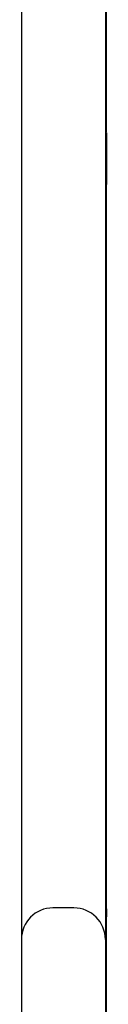
# Model space of a CAD drawing. Units: millimetres. Extents: x 742 to 1261, y 692 to 1418.
# Drawn here: x 1008 to 1009, y 1140 to 1149 of the extents above; entities that cross this region are included whole.
import ezdxf

# ---------------------------------------------------------------- set-up
doc = ezdxf.new("R2010")
doc.units = ezdxf.units.MM
doc.header["$LTSCALE"] = 100

msp = doc.modelspace()

# ---------------------------------------------------------------- linework, layer by layer
at = {"color": 7, "linetype": 'Continuous', "lineweight": 25}
for p, q in [((1008.0302, 1164.4773), (1008.0302, 1125.075)), ((1008.8402, 1148.2768), (1008.8402, 1154.8916)), ((1008.8302, 1151.5203), (1008.8302, 1148.3997)), ((1008.8302, 1148.3997), (1008.8302, 1147.8121)), ((1008.8402, 1148.2169), (1008.8402, 1148.2768)), ((1008.8302, 1148.2169), (1008.8402, 1148.2169)), ((1008.8402, 1148.2101), (1008.8402, 1147.9271)), ((1008.8402, 1147.9271), (1008.8402, 1147.7178)), ((1008.8302, 1147.8121), (1008.8302, 1144.1316)), ((1008.8402, 1147.7178), (1008.8302, 1147.7178)), ((1008.8402, 1146.9005), (1008.8402, 1147.7178)), ((1008.8402, 1144.5266), (1008.8402, 1146.9005)), ((1008.8402, 1142.1533), (1008.8402, 1144.5266)), ((1008.8302, 1144.1316), (1008.8302, 1142.8165)), ((1008.8302, 1142.8165), (1008.8302, 1140.5269)), ((1008.8415, 1142.6), (1008.8402, 1142.6)), ((1008.8402, 1140.8185), (1008.8402, 1142.1533)), ((1008.5302, 1140.8269), (1008.3302, 1140.8269)), ((1008.8402, 1140.8185), (1008.8402, 1140.7405)), ((1008.8402, 1139.768), (1008.8402, 1140.7405)), ((1008.8302, 1140.5269), (1008.8302, 1138.7251))]:
    msp.add_line(p, q, dxfattribs=at)
for centre, start, end in [((1008.3302, 1140.5269), 90, 180), ((1008.5302, 1140.5269), 0, 90)]:
    msp.add_arc(centre, 0.3, start, end, dxfattribs=at)

doc.saveas('drawing.dxf')
